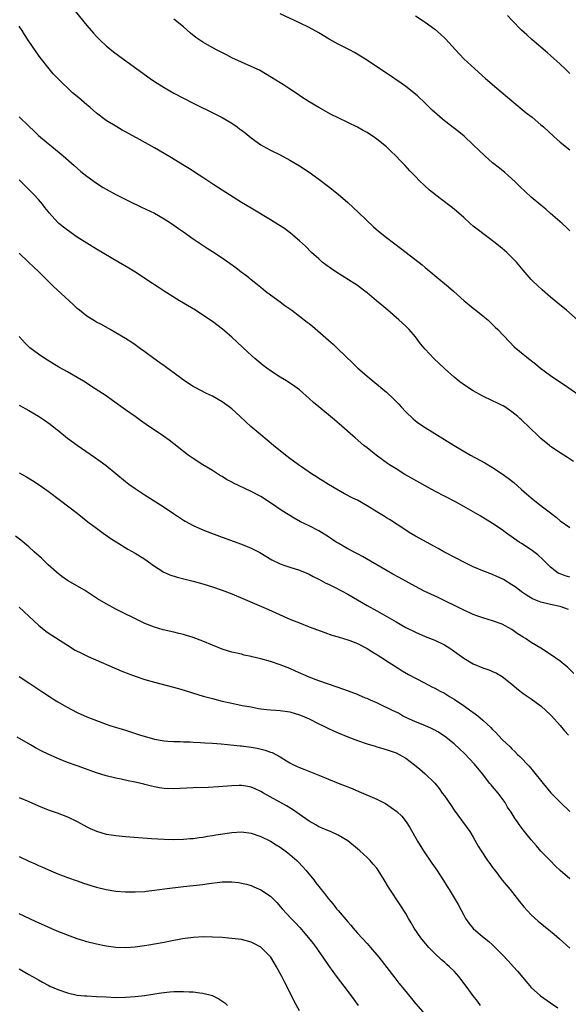
# Model space of a CAD drawing. Units: inches. Extents: x 2508000 to 2511000, y 1515000 to 1518000.
# Drawn here: x 2508727 to 2508841, y 1516999 to 1517203 of the extents above; entities that cross this region are included whole.
import ezdxf

# ---------------------------------------------------------------- set-up
doc = ezdxf.new("R2010")
doc.units = ezdxf.units.IN
doc.header["$MEASUREMENT"] = 0
doc.layers.add('LD25081515_10ft', color=123, linetype='Continuous')

msp = doc.modelspace()

# ---------------------------------------------------------------- linework, layer by layer
at = {"layer": 'LD25081515_10ft'}
for points, elevation in [([(2508738.63, 1517205), (2508741, 1517202.04), (2508742.4, 1517200.41), (2508743, 1517199.74), (2508743.75, 1517199), (2508745, 1517197.82), (2508746.55, 1517196.55), (2508748.61, 1517195), (2508751.34, 1517193), (2508754.14, 1517191), (2508755, 1517190.42), (2508757, 1517189.14), (2508759, 1517188.02), (2508761, 1517186.96), (2508763, 1517185.95), (2508767.66, 1517183.66), (2508769, 1517182.97), (2508771, 1517181.78), (2508772.13, 1517181), (2508772.63, 1517180.63), (2508773, 1517180.33), (2508773.75, 1517179.75), (2508775, 1517178.74), (2508777, 1517177.29), (2508777.49, 1517177), (2508779, 1517176.17), (2508781, 1517175.18), (2508783, 1517174.11), (2508785, 1517172.92), (2508787, 1517171.6), (2508789, 1517170.17), (2508791, 1517168.64), (2508793, 1517167.06), (2508795, 1517165.36), (2508797.26, 1517163.26), (2508800.32, 1517160.32), (2508801.38, 1517159.38), (2508803, 1517158.09), (2508805.91, 1517155.91), (2508807.09, 1517155), (2508810.39, 1517152.39), (2508811, 1517151.88), (2508813, 1517150.24), (2508815.89, 1517147.89), (2508816.91, 1517147), (2508819.13, 1517145), (2508820.13, 1517144.13), (2508821, 1517143.46), (2508821.54, 1517143), (2508823, 1517141.84), (2508823.97, 1517141), (2508825.53, 1517139.53), (2508826.08, 1517139), (2508828.46, 1517136.46), (2508829.47, 1517135.47), (2508830.53, 1517134.53), (2508832.41, 1517133), (2508833.88, 1517131.88), (2508834.92, 1517131), (2508837, 1517129.47), (2508837.66, 1517129), (2508839.69, 1517127.69), (2508844.4, 1517124.4)], 7000), ([(2508843.89, 1517139.89), (2508840.27, 1517143), (2508838.47, 1517144.47), (2508837, 1517145.71), (2508835.24, 1517147.24), (2508834.2, 1517148.2), (2508833.37, 1517149), (2508833, 1517149.39), (2508831.3, 1517151.3), (2508829.91, 1517153), (2508829, 1517153.97), (2508827.93, 1517155), (2508827, 1517155.81), (2508825.5, 1517157), (2508821.81, 1517159.81), (2508821, 1517160.46), (2508820.36, 1517161), (2508819, 1517162.22), (2508817, 1517163.97), (2508816.43, 1517164.43), (2508814.14, 1517166.14), (2508811.92, 1517167.92), (2508809.84, 1517169.84), (2508809, 1517170.73), (2508807.87, 1517171.87), (2508806.86, 1517173), (2508805.94, 1517173.94), (2508804.99, 1517175), (2508803.96, 1517175.96), (2508803, 1517176.9), (2508801, 1517178.48), (2508800.26, 1517179), (2508799.49, 1517179.49), (2508799, 1517179.81), (2508798.22, 1517180.22), (2508797, 1517180.95), (2508793, 1517182.88), (2508791.58, 1517183.58), (2508789, 1517185.02), (2508787, 1517186.2), (2508785.3, 1517187.3), (2508785, 1517187.48), (2508784.12, 1517188.12), (2508782.74, 1517189), (2508781.71, 1517189.71), (2508781, 1517190.15), (2508779.26, 1517191.26), (2508778.02, 1517192.02), (2508776.73, 1517192.73), (2508775, 1517193.53), (2508773, 1517194.38), (2508771, 1517195.33), (2508769.9, 1517195.9), (2508767.83, 1517197), (2508766, 1517198), (2508765, 1517198.58), (2508763.55, 1517199.55), (2508762.44, 1517200.44), (2508761, 1517201.7), (2508759, 1517203.35)], 6990), ([(2508841, 1517159.5), (2508840.24, 1517160.24), (2508839.36, 1517161), (2508837, 1517163.07), (2508835.99, 1517163.99), (2508835, 1517164.78), (2508833, 1517166.47), (2508830.63, 1517168.63), (2508829.63, 1517169.63), (2508829, 1517170.22), (2508828.13, 1517171), (2508827.53, 1517171.53), (2508826.42, 1517172.42), (2508825, 1517173.59), (2508823.38, 1517175), (2508822.15, 1517176.15), (2508821, 1517177.27), (2508819.08, 1517179.08), (2508817.98, 1517179.98), (2508815, 1517182.29), (2508814.61, 1517182.61), (2508813.54, 1517183.54), (2508812.49, 1517184.49), (2508811, 1517185.93), (2508809.42, 1517187.42), (2508808.35, 1517188.35), (2508807, 1517189.39), (2508806.07, 1517190.07), (2508803, 1517192.14), (2508801, 1517193.44), (2508798.69, 1517195), (2508797.67, 1517195.67), (2508796.43, 1517196.43), (2508795.34, 1517197), (2508793, 1517198.13), (2508791.15, 1517199.15), (2508789, 1517200.47), (2508787, 1517201.61), (2508785, 1517202.58), (2508781, 1517204.43)], 6980), ([(2508809, 1517204.02), (2508810.59, 1517203), (2508811, 1517202.72), (2508813, 1517201.27), (2508814.23, 1517200.23), (2508815.26, 1517199.26), (2508817.28, 1517197), (2508819, 1517195.12), (2508821.28, 1517193), (2508823.54, 1517191), (2508825.84, 1517189), (2508829, 1517186.4), (2508831.94, 1517183.94), (2508833.15, 1517183), (2508835, 1517181.46), (2508835.53, 1517181), (2508837.68, 1517179), (2508839, 1517177.87), (2508841, 1517176.28)], 6970), ([(2508841, 1517192.07), (2508840.01, 1517193), (2508839, 1517193.98), (2508837, 1517195.82), (2508836.35, 1517196.35), (2508833.11, 1517199.11), (2508832.05, 1517200.05), (2508831, 1517201.05), (2508829, 1517203.12), (2508828.1, 1517204.1)], 6960), ([(2508841.71, 1517111.71), (2508840.51, 1517112.51), (2508839, 1517113.46), (2508837, 1517114.82), (2508836.77, 1517115), (2508835, 1517116.46), (2508834.39, 1517117), (2508831, 1517120.29), (2508830.61, 1517120.61), (2508830.18, 1517121), (2508829, 1517121.97), (2508827.5, 1517123), (2508827.18, 1517123.18), (2508827, 1517123.31), (2508825.83, 1517123.83), (2508825, 1517124.27), (2508823, 1517125.19), (2508821, 1517126.29), (2508819.36, 1517127.36), (2508818.18, 1517128.18), (2508817, 1517129.16), (2508815, 1517130.98), (2508812.82, 1517133), (2508811, 1517134.93), (2508810.08, 1517136.08), (2508809.38, 1517137), (2508809, 1517137.48), (2508807.69, 1517139), (2508807, 1517139.7), (2508805.59, 1517141), (2508803.28, 1517143), (2508802.04, 1517144.04), (2508800.97, 1517145), (2508799, 1517146.65), (2508798.57, 1517147), (2508797.68, 1517147.68), (2508797, 1517148.16), (2508796.51, 1517148.51), (2508792.55, 1517151), (2508791.62, 1517151.62), (2508790.45, 1517152.45), (2508789.75, 1517153), (2508789, 1517153.65), (2508787.54, 1517155), (2508786.27, 1517156.27), (2508785, 1517157.41), (2508783.14, 1517159), (2508781.92, 1517159.92), (2508780.71, 1517160.71), (2508779, 1517161.77), (2508775, 1517164.13), (2508773, 1517165.36), (2508767.33, 1517169), (2508765, 1517170.54), (2508764.26, 1517171), (2508762.28, 1517172.28), (2508760.89, 1517173.11), (2508758.56, 1517174.56), (2508757, 1517175.51), (2508755, 1517176.66), (2508751.27, 1517178.73), (2508749.62, 1517179.62), (2508749, 1517179.99), (2508748.34, 1517180.34), (2508747.19, 1517181), (2508745, 1517182.36), (2508743, 1517183.87), (2508741.71, 1517185), (2508741, 1517185.57), (2508739.37, 1517187), (2508738.08, 1517188.08), (2508735.01, 1517191), (2508734.02, 1517192.02), (2508733.22, 1517193), (2508731.36, 1517195.36), (2508731, 1517195.87), (2508730.52, 1517196.52), (2508728.89, 1517199), (2508728.11, 1517200.11), (2508727.62, 1517201), (2508727, 1517201.88)], 7010), ([(2508727, 1517183.11), (2508729, 1517181.16), (2508730.11, 1517180.11), (2508731, 1517179.25), (2508733, 1517177.53), (2508733.69, 1517177), (2508736.1, 1517175), (2508738.42, 1517173), (2508739.79, 1517171.79), (2508741, 1517170.79), (2508743, 1517169.31), (2508744.42, 1517168.42), (2508745, 1517168.09), (2508747, 1517167.01), (2508749.65, 1517165.65), (2508752.35, 1517164.35), (2508755, 1517163.12), (2508757, 1517161.98), (2508758.51, 1517161), (2508759, 1517160.66), (2508759.95, 1517159.95), (2508761, 1517159.24), (2508763, 1517157.83), (2508764.69, 1517156.69), (2508765.89, 1517155.89), (2508767, 1517155.19), (2508769, 1517153.88), (2508770.7, 1517152.7), (2508771.86, 1517151.86), (2508772.95, 1517151), (2508774.12, 1517150.12), (2508775, 1517149.39), (2508776.34, 1517148.34), (2508777, 1517147.78), (2508777.97, 1517147), (2508779, 1517146.21), (2508781, 1517144.76), (2508782.01, 1517144.01), (2508783.43, 1517143), (2508786.58, 1517140.58), (2508787, 1517140.24), (2508787.71, 1517139.71), (2508791, 1517136.83), (2508791.99, 1517135.99), (2508792.98, 1517135), (2508796.06, 1517132.06), (2508797.13, 1517131), (2508799.42, 1517129), (2508801.4, 1517127.4), (2508801.83, 1517127), (2508803, 1517126.01), (2508804.56, 1517124.56), (2508805, 1517124.11), (2508805.58, 1517123.58), (2508806.08, 1517123), (2508807, 1517121.99), (2508808.52, 1517120.52), (2508809, 1517120.11), (2508809.64, 1517119.64), (2508811, 1517118.7), (2508813, 1517117.46), (2508817, 1517115.01), (2508820.4, 1517113), (2508823.37, 1517111.37), (2508825, 1517110.44), (2508827, 1517109.14), (2508828.24, 1517108.24), (2508829.35, 1517107.35), (2508831, 1517105.9), (2508831.99, 1517105), (2508833, 1517104.15), (2508834.43, 1517103), (2508838.12, 1517100.12), (2508839, 1517099.38), (2508841, 1517098.01)], 7020), ([(2508841, 1517087.69), (2508840, 1517088), (2508839, 1517088.38), (2508838.57, 1517088.57), (2508837.93, 1517089), (2508837, 1517089.77), (2508835.75, 1517091), (2508835.39, 1517091.39), (2508834.34, 1517092.34), (2508833, 1517093.36), (2508831, 1517094.69), (2508830.5, 1517095), (2508827.66, 1517097), (2508827, 1517097.5), (2508825, 1517098.85), (2508822.4, 1517100.4), (2508819, 1517102.35), (2508817.29, 1517103.29), (2508813, 1517105.54), (2508811, 1517106.64), (2508808.23, 1517108.23), (2508806.85, 1517109), (2508805, 1517110.14), (2508803.66, 1517111), (2508803.27, 1517111.27), (2508800.87, 1517113), (2508799, 1517114.5), (2508798.36, 1517115), (2508796.57, 1517116.57), (2508796.04, 1517117), (2508793.79, 1517119), (2508792.29, 1517120.29), (2508789.05, 1517123), (2508787.92, 1517123.92), (2508787, 1517124.75), (2508785, 1517126.5), (2508783.56, 1517127.56), (2508783, 1517127.94), (2508782.36, 1517128.36), (2508781, 1517129.14), (2508779, 1517130.43), (2508777.54, 1517131.54), (2508777, 1517131.98), (2508775.81, 1517133), (2508774.33, 1517134.33), (2508771, 1517137.46), (2508769.1, 1517139.1), (2508767, 1517140.67), (2508765, 1517142.02), (2508763.47, 1517143), (2508760.2, 1517145), (2508757, 1517146.99), (2508755.79, 1517147.79), (2508755, 1517148.29), (2508754.59, 1517148.59), (2508750.94, 1517150.94), (2508749.71, 1517151.71), (2508747.59, 1517153), (2508743, 1517155.67), (2508741, 1517156.89), (2508739, 1517158.19), (2508737, 1517159.58), (2508736.19, 1517160.2), (2508735.23, 1517161), (2508735, 1517161.2), (2508733.21, 1517163.21), (2508733, 1517163.49), (2508732.33, 1517164.33), (2508731.85, 1517165), (2508731, 1517165.99), (2508730.08, 1517167), (2508728.5, 1517168.5), (2508728.05, 1517169), (2508727, 1517170.01)], 7030), ([(2508840.71, 1517081), (2508839, 1517081.64), (2508837, 1517082.07), (2508835, 1517082.52), (2508833.22, 1517083.22), (2508832, 1517084), (2508831, 1517084.67), (2508830.53, 1517085), (2508829.68, 1517085.68), (2508829, 1517086.14), (2508827.22, 1517087.22), (2508827, 1517087.34), (2508825.88, 1517087.88), (2508825, 1517088.25), (2508823, 1517089.02), (2508821, 1517089.85), (2508819, 1517090.8), (2508817.56, 1517091.56), (2508814.92, 1517093), (2508813.69, 1517093.69), (2508809, 1517096.24), (2508807.72, 1517097), (2508807, 1517097.45), (2508803.63, 1517099.63), (2508803, 1517100), (2508802.39, 1517100.39), (2508801, 1517101.24), (2508799, 1517102.5), (2508797, 1517103.64), (2508796.08, 1517104.08), (2508794.33, 1517105), (2508793, 1517105.73), (2508791, 1517106.89), (2508789.73, 1517107.73), (2508789, 1517108.18), (2508788.51, 1517108.51), (2508787.74, 1517109), (2508785.41, 1517110.59), (2508784.82, 1517111), (2508783.78, 1517111.78), (2508783, 1517112.33), (2508782.1, 1517113), (2508779.65, 1517115), (2508777, 1517117.21), (2508774.95, 1517118.95), (2508773.91, 1517119.91), (2508772.77, 1517121), (2508771, 1517122.58), (2508770.46, 1517123), (2508769, 1517124.04), (2508767, 1517125.19), (2508765.79, 1517125.79), (2508763.44, 1517127), (2508763, 1517127.25), (2508761, 1517128.55), (2508760.37, 1517129), (2508757.3, 1517131.3), (2508757, 1517131.5), (2508756.14, 1517132.14), (2508754.87, 1517133), (2508753, 1517134.37), (2508752.11, 1517135), (2508751, 1517135.82), (2508750.31, 1517136.31), (2508749, 1517137.16), (2508747, 1517138.37), (2508745.87, 1517139), (2508744.04, 1517140.04), (2508743, 1517140.57), (2508742.23, 1517141), (2508741, 1517141.81), (2508739.48, 1517143), (2508739, 1517143.41), (2508738.22, 1517144.22), (2508734.02, 1517148.02), (2508733, 1517149.03), (2508731.05, 1517151), (2508729.98, 1517151.98), (2508728.95, 1517153), (2508727, 1517154.87)], 7040), ([(2508841.79, 1517067.79), (2508840.54, 1517069), (2508839, 1517070.31), (2508837, 1517071.73), (2508834.98, 1517073), (2508833, 1517074.19), (2508831.8, 1517075), (2508831.3, 1517075.3), (2508830.08, 1517076.08), (2508829, 1517076.85), (2508827, 1517077.95), (2508825, 1517078.69), (2508823.2, 1517079.2), (2508821.7, 1517079.7), (2508821, 1517079.96), (2508820.3, 1517080.3), (2508819, 1517080.88), (2508813.56, 1517083.56), (2508810.83, 1517084.83), (2508809, 1517085.76), (2508805.66, 1517087.66), (2508804.35, 1517088.35), (2508803.17, 1517089), (2508799.71, 1517091), (2508798.03, 1517092.03), (2508797, 1517092.55), (2508796.72, 1517092.72), (2508795, 1517093.62), (2508793, 1517094.77), (2508792.62, 1517095), (2508791, 1517096.07), (2508789, 1517097.31), (2508787, 1517098.35), (2508785.21, 1517099.21), (2508783.91, 1517099.91), (2508782.67, 1517100.67), (2508781.47, 1517101.47), (2508779, 1517103.15), (2508777, 1517104.41), (2508775, 1517105.48), (2508771.25, 1517107.25), (2508771, 1517107.4), (2508769.95, 1517107.95), (2508769, 1517108.55), (2508768.71, 1517108.71), (2508768.25, 1517109), (2508767, 1517109.82), (2508765.02, 1517111.02), (2508763, 1517112.31), (2508762.6, 1517112.6), (2508762.01, 1517113), (2508761, 1517113.73), (2508759, 1517115.31), (2508758.07, 1517116.07), (2508756.9, 1517116.9), (2508753.32, 1517119.32), (2508752.15, 1517120.15), (2508750.99, 1517121), (2508749, 1517122.41), (2508746.33, 1517124.33), (2508745, 1517125.27), (2508742.76, 1517126.76), (2508740.31, 1517128.31), (2508739, 1517129.1), (2508737, 1517130.25), (2508735.24, 1517131.24), (2508732.34, 1517133), (2508731, 1517133.89), (2508729.22, 1517135.22), (2508728.22, 1517136.22), (2508727, 1517137.55)], 7050), ([(2508727, 1517123.37), (2508729, 1517122.27), (2508731, 1517121.08), (2508732.26, 1517120.26), (2508733.44, 1517119.44), (2508734.55, 1517118.55), (2508735, 1517118.17), (2508737, 1517116.54), (2508739, 1517115.09), (2508742.61, 1517112.61), (2508743.77, 1517111.77), (2508745, 1517110.82), (2508749, 1517107.56), (2508749.74, 1517107), (2508751, 1517106.09), (2508752.85, 1517104.85), (2508757, 1517102.23), (2508758.94, 1517100.94), (2508761, 1517099.55), (2508761.34, 1517099.34), (2508763, 1517098.39), (2508765, 1517097.49), (2508766.8, 1517096.8), (2508769, 1517096.01), (2508773, 1517094.53), (2508775, 1517093.73), (2508776.84, 1517092.84), (2508779.33, 1517091.33), (2508781, 1517090.49), (2508781.77, 1517090.23), (2508783, 1517089.77), (2508785, 1517089.16), (2508786.53, 1517088.53), (2508787, 1517088.31), (2508787.85, 1517087.85), (2508789, 1517087.28), (2508790.49, 1517086.49), (2508791, 1517086.27), (2508792.44, 1517085.56), (2508795, 1517084.22), (2508799, 1517081.84), (2508801, 1517080.72), (2508802.14, 1517080.14), (2508805, 1517078.43), (2508807, 1517077.28), (2508809, 1517076.29), (2508811, 1517075.44), (2508813, 1517074.65), (2508815, 1517073.7), (2508816.12, 1517073), (2508816.65, 1517072.65), (2508819, 1517070.93), (2508821, 1517069.76), (2508823, 1517068.92), (2508824.42, 1517068.42), (2508825, 1517068.17), (2508825.8, 1517067.8), (2508827, 1517067.12), (2508829, 1517065.52), (2508830.35, 1517064.35), (2508831, 1517063.89), (2508831.51, 1517063.51), (2508833, 1517062.49), (2508835.06, 1517061), (2508837, 1517059.21), (2508837.21, 1517059), (2508838.97, 1517057), (2508839.87, 1517055.87), (2508840.68, 1517055)], 7060), ([(2508727, 1517109.36), (2508728.52, 1517108.52), (2508729.75, 1517107.75), (2508731.12, 1517106.88), (2508733, 1517105.53), (2508735.57, 1517103.57), (2508738.99, 1517101), (2508740.09, 1517100.09), (2508741.21, 1517099.21), (2508743, 1517097.85), (2508744.65, 1517096.65), (2508745, 1517096.42), (2508745.83, 1517095.83), (2508747.05, 1517095.05), (2508749.53, 1517093.53), (2508751, 1517092.7), (2508753, 1517091.44), (2508755, 1517090.01), (2508756.56, 1517089), (2508756.84, 1517088.84), (2508758.22, 1517088.22), (2508759.73, 1517087.73), (2508763, 1517086.91), (2508765, 1517086.37), (2508767, 1517085.74), (2508769, 1517085.05), (2508771, 1517084.26), (2508773.27, 1517083.27), (2508778.6, 1517081), (2508781.64, 1517079.64), (2508783.03, 1517079.03), (2508785, 1517078.23), (2508787, 1517077.45), (2508790.24, 1517076.24), (2508791.72, 1517075.72), (2508793, 1517075.35), (2508793.26, 1517075.26), (2508795, 1517074.74), (2508795.41, 1517074.59), (2508797, 1517073.96), (2508799, 1517072.97), (2508800.2, 1517072.2), (2508801, 1517071.72), (2508801.43, 1517071.43), (2508802.13, 1517071), (2508803, 1517070.4), (2508805.23, 1517069), (2508806.29, 1517068.29), (2508807.55, 1517067.55), (2508809, 1517066.76), (2508811, 1517065.75), (2508812.44, 1517065), (2508813, 1517064.74), (2508814.12, 1517064.12), (2508815, 1517063.66), (2508816.1, 1517063), (2508817, 1517062.44), (2508819.15, 1517061), (2508820.24, 1517060.24), (2508821.4, 1517059.4), (2508821.91, 1517059), (2508823, 1517058.1), (2508824.6, 1517056.6), (2508825, 1517056.17), (2508825.59, 1517055.59), (2508827, 1517054.11), (2508828.59, 1517052.59), (2508829, 1517052.14), (2508829.59, 1517051.59), (2508830.16, 1517051), (2508830.59, 1517050.59), (2508832.53, 1517048.53), (2508833.44, 1517047.44), (2508835.44, 1517045), (2508837.07, 1517043.07), (2508839.07, 1517041), (2508841, 1517039.15)], 7070), ([(2508841, 1517025.25), (2508839, 1517026.96), (2508837.94, 1517027.94), (2508836.94, 1517028.94), (2508835, 1517030.97), (2508834.05, 1517032.05), (2508833, 1517033.28), (2508831.34, 1517035.34), (2508830.47, 1517036.47), (2508830.13, 1517037), (2508829.65, 1517037.65), (2508828.8, 1517039), (2508828.09, 1517040.09), (2508827.56, 1517041), (2508826.12, 1517043), (2508825, 1517044.32), (2508824.68, 1517044.68), (2508824.44, 1517045), (2508822.87, 1517047), (2508821.24, 1517049), (2508819.18, 1517051.18), (2508818.16, 1517052.16), (2508817, 1517053.2), (2508815, 1517054.77), (2508813.64, 1517055.64), (2508813, 1517056.01), (2508812.35, 1517056.35), (2508810.96, 1517056.96), (2508809, 1517057.77), (2508807.64, 1517058.36), (2508807, 1517058.67), (2508806.36, 1517059), (2508805.51, 1517059.51), (2508804.15, 1517060.15), (2508803, 1517060.74), (2508802.8, 1517060.8), (2508801, 1517061.68), (2508799.74, 1517062.26), (2508799, 1517062.56), (2508798.67, 1517062.67), (2508797.27, 1517063.27), (2508797, 1517063.4), (2508794.41, 1517064.41), (2508789, 1517066.22), (2508787, 1517066.97), (2508784.21, 1517068.21), (2508783, 1517068.77), (2508781, 1517069.58), (2508779, 1517070.23), (2508777, 1517070.78), (2508775.22, 1517071.22), (2508775, 1517071.29), (2508773.59, 1517071.59), (2508773, 1517071.74), (2508771, 1517072.21), (2508769, 1517072.82), (2508767, 1517073.61), (2508765, 1517074.47), (2508763, 1517075.25), (2508761.66, 1517075.66), (2508761, 1517075.85), (2508760.08, 1517076.08), (2508759, 1517076.31), (2508756.82, 1517076.82), (2508755, 1517077.36), (2508753, 1517078.15), (2508751.06, 1517079.06), (2508748.39, 1517080.39), (2508747, 1517081.1), (2508745, 1517082.19), (2508743.25, 1517083.25), (2508740.51, 1517085), (2508737, 1517087.04), (2508735.85, 1517087.85), (2508734.72, 1517088.72), (2508733, 1517090.29), (2508732.25, 1517091), (2508731.62, 1517091.62), (2508730.11, 1517093), (2508729, 1517093.99), (2508727.36, 1517095.36), (2508726.22, 1517096.22)], 7080), ([(2508727, 1517081.51), (2508731, 1517077.74), (2508732.52, 1517076.52), (2508733, 1517076.16), (2508737, 1517073.6), (2508738.62, 1517072.62), (2508739.94, 1517071.94), (2508741.31, 1517071.31), (2508748.27, 1517068.27), (2508749.68, 1517067.68), (2508751, 1517067.19), (2508753, 1517066.53), (2508755, 1517065.95), (2508758.92, 1517064.92), (2508760.48, 1517064.48), (2508765.08, 1517063.08), (2508767, 1517062.55), (2508769, 1517062.05), (2508771, 1517061.6), (2508773.16, 1517061.16), (2508775, 1517060.82), (2508776.52, 1517060.52), (2508777, 1517060.47), (2508778.27, 1517060.27), (2508779, 1517060.24), (2508780.13, 1517060.13), (2508781, 1517060.09), (2508783, 1517059.82), (2508785, 1517059.23), (2508785.56, 1517059), (2508787, 1517058.34), (2508789, 1517057.36), (2508789.78, 1517057), (2508791, 1517056.38), (2508791.95, 1517055.95), (2508793, 1517055.45), (2508795, 1517054.61), (2508797, 1517053.86), (2508799, 1517053.21), (2508800.7, 1517052.7), (2508801, 1517052.59), (2508802.25, 1517052.25), (2508803.76, 1517051.76), (2508805, 1517051.31), (2508807, 1517050.25), (2508808.84, 1517048.84), (2508809.93, 1517047.93), (2508811, 1517046.94), (2508813, 1517045.01), (2508813.96, 1517043.96), (2508814.56, 1517043), (2508815, 1517042.39), (2508816.38, 1517040.38), (2508817, 1517039.43), (2508820.25, 1517035), (2508821, 1517033.83), (2508822.01, 1517032.01), (2508822.6, 1517031), (2508823.96, 1517029), (2508824.42, 1517028.42), (2508825, 1517027.6), (2508825.46, 1517027), (2508827, 1517024.93), (2508828.61, 1517023), (2508830.53, 1517020.53), (2508831.42, 1517019.42), (2508833, 1517017.73), (2508834.43, 1517016.43), (2508835.53, 1517015.53), (2508837, 1517014.35), (2508837.73, 1517013.73), (2508838.8, 1517012.8), (2508841, 1517010.85)], 7090), ([(2508727, 1517067.13), (2508729, 1517065.8), (2508730.23, 1517065), (2508731.88, 1517063.88), (2508733.27, 1517063), (2508734.31, 1517062.31), (2508735, 1517061.88), (2508736.82, 1517060.82), (2508739, 1517059.71), (2508741, 1517058.79), (2508743, 1517058), (2508745, 1517057.27), (2508745.8, 1517057), (2508749, 1517056.03), (2508751.29, 1517055.29), (2508752.14, 1517055), (2508753.39, 1517054.61), (2508755, 1517054.17), (2508757, 1517053.83), (2508757.75, 1517053.75), (2508759, 1517053.68), (2508760.35, 1517053.65), (2508761, 1517053.6), (2508762.43, 1517053.57), (2508763, 1517053.52), (2508764.51, 1517053.49), (2508765.4, 1517053.4), (2508767, 1517053.34), (2508768.8, 1517053.2), (2508772.78, 1517052.78), (2508773, 1517052.77), (2508775, 1517052.52), (2508776.29, 1517052.29), (2508777.89, 1517051.89), (2508779, 1517051.47), (2508779.37, 1517051.37), (2508781, 1517050.51), (2508782.36, 1517049.64), (2508783, 1517049.27), (2508783.5, 1517049), (2508784.52, 1517048.52), (2508785, 1517048.27), (2508785.94, 1517047.94), (2508789, 1517046.73), (2508791, 1517045.88), (2508793, 1517045.07), (2508795.91, 1517043.92), (2508797.33, 1517043.33), (2508801, 1517041.71), (2508802.8, 1517040.8), (2508804.03, 1517040.03), (2508805.17, 1517039.17), (2508806.17, 1517038.17), (2508807.11, 1517037), (2508807.84, 1517035.84), (2508809.47, 1517033), (2508810.72, 1517031), (2508812.44, 1517028.44), (2508813.45, 1517027), (2508814.86, 1517024.86), (2508815.61, 1517023.61), (2508816.01, 1517023), (2508817, 1517021.3), (2508817.87, 1517019.87), (2508819, 1517017.71), (2508819.41, 1517017), (2508820.06, 1517016.06), (2508821, 1517014.91), (2508822.01, 1517014.01), (2508823.22, 1517013), (2508824.22, 1517012.22), (2508825, 1517011.53), (2508825.5, 1517011), (2508827, 1517009.51), (2508828.2, 1517008.2), (2508829.32, 1517007), (2508830.11, 1517006.11), (2508831.93, 1517003.93), (2508833, 1517002.71), (2508834.89, 1517001), (2508837, 1516999.52), (2508838.51, 1516998.51)], 7100), ([(2508822.51, 1516999), (2508821.88, 1516999.88), (2508821, 1517000.97), (2508819.51, 1517003), (2508818.43, 1517004.43), (2508817.98, 1517005), (2508817, 1517006.07), (2508816.08, 1517007), (2508815.49, 1517007.49), (2508815, 1517007.94), (2508814.41, 1517008.41), (2508813, 1517009.76), (2508811.79, 1517011), (2508811.43, 1517011.43), (2508810.14, 1517013), (2508808.75, 1517015), (2508808.13, 1517016.13), (2508807.6, 1517017), (2508807, 1517018.05), (2508805.85, 1517019.85), (2508803.47, 1517023.47), (2508802.54, 1517025), (2508801.28, 1517027), (2508801, 1517027.4), (2508800.28, 1517028.28), (2508799.63, 1517029), (2508799, 1517029.61), (2508797.49, 1517031), (2508797, 1517031.44), (2508795, 1517033.11), (2508793, 1517034.28), (2508791.41, 1517035), (2508791, 1517035.16), (2508789.73, 1517035.73), (2508789, 1517036.02), (2508788.39, 1517036.39), (2508787, 1517037.15), (2508783.57, 1517039.57), (2508782.33, 1517040.33), (2508777.55, 1517043), (2508777, 1517043.33), (2508775.87, 1517043.87), (2508775, 1517044.24), (2508774.36, 1517044.36), (2508773, 1517044.58), (2508772.57, 1517044.57), (2508771, 1517044.52), (2508768.28, 1517044.28), (2508766.15, 1517044.15), (2508763, 1517044.04), (2508759, 1517043.86), (2508757, 1517043.94), (2508756.08, 1517044.08), (2508755, 1517044.28), (2508754.4, 1517044.4), (2508753, 1517044.76), (2508752.8, 1517044.8), (2508751, 1517045.25), (2508749.54, 1517045.54), (2508748.14, 1517045.86), (2508747, 1517046.08), (2508745, 1517046.56), (2508743, 1517047.19), (2508739, 1517048.62), (2508737, 1517049.35), (2508735, 1517050.14), (2508733, 1517051.04), (2508731.69, 1517051.69), (2508730.38, 1517052.38), (2508729.34, 1517053), (2508726.57, 1517054.57)], 7110), ([(2508727, 1517042.09), (2508729, 1517041.25), (2508731, 1517040.34), (2508733, 1517039.54), (2508733.41, 1517039.41), (2508734.89, 1517038.89), (2508737, 1517038.07), (2508739, 1517037.1), (2508741, 1517036), (2508741.68, 1517035.68), (2508743, 1517035.09), (2508745, 1517034.49), (2508745.59, 1517034.41), (2508747, 1517034.18), (2508749, 1517034), (2508754.39, 1517033.61), (2508757, 1517033.44), (2508759, 1517033.4), (2508761, 1517033.45), (2508762.43, 1517033.57), (2508763, 1517033.59), (2508764.23, 1517033.76), (2508765, 1517033.83), (2508765.97, 1517034.03), (2508767, 1517034.17), (2508767.69, 1517034.31), (2508771, 1517034.82), (2508773, 1517034.94), (2508775, 1517034.7), (2508777, 1517034.02), (2508779, 1517033.02), (2508780.23, 1517032.23), (2508781, 1517031.76), (2508782.06, 1517031), (2508782.59, 1517030.59), (2508783, 1517030.28), (2508784.48, 1517029), (2508784.74, 1517028.74), (2508785.72, 1517027.72), (2508786.34, 1517027), (2508787.97, 1517025), (2508788.42, 1517024.42), (2508789, 1517023.65), (2508789.3, 1517023.3), (2508789.53, 1517023), (2508790.19, 1517022.19), (2508791, 1517021.07), (2508791.96, 1517019.96), (2508792.69, 1517019), (2508793, 1517018.63), (2508795, 1517016.29), (2508795.62, 1517015.62), (2508796.12, 1517015), (2508797, 1517013.99), (2508799, 1517011.79), (2508799.75, 1517011), (2508801.47, 1517009), (2508804.74, 1517004.74), (2508805.61, 1517003.61), (2508807, 1517001.85), (2508809, 1516999.37), (2508811, 1516997.11)], 7120), ([(2508727, 1517029.85), (2508729, 1517028.91), (2508730.33, 1517028.33), (2508731, 1517027.97), (2508731.69, 1517027.69), (2508733.07, 1517027.07), (2508735, 1517026.26), (2508736.13, 1517025.87), (2508737, 1517025.52), (2508739, 1517024.84), (2508740.32, 1517024.32), (2508741, 1517024.13), (2508741.83, 1517023.83), (2508743, 1517023.5), (2508745, 1517023), (2508747, 1517022.66), (2508749, 1517022.51), (2508751, 1517022.5), (2508753, 1517022.63), (2508753.32, 1517022.68), (2508755, 1517022.86), (2508757.12, 1517023.12), (2508761, 1517023.62), (2508765, 1517024.07), (2508766.26, 1517024.26), (2508768.53, 1517024.53), (2508769, 1517024.58), (2508771, 1517024.62), (2508772.44, 1517024.44), (2508773, 1517024.35), (2508774.09, 1517024.09), (2508775, 1517023.81), (2508775.59, 1517023.59), (2508777, 1517022.94), (2508779, 1517021.6), (2508780.33, 1517020.33), (2508781.42, 1517019), (2508783.27, 1517017), (2508784.14, 1517016.14), (2508785.11, 1517015.11), (2508786.89, 1517013), (2508787.82, 1517011.82), (2508788.44, 1517011), (2508789, 1517010.19), (2508789.86, 1517009), (2508791, 1517007.29), (2508792.79, 1517004.79), (2508794.21, 1517003), (2508795.75, 1517001), (2508796.25, 1517000.25), (2508797.15, 1516999)], 7130), ([(2508785, 1516997.84), (2508783.89, 1516999.89), (2508782.4, 1517003), (2508781.91, 1517003.91), (2508781.36, 1517005), (2508780.28, 1517007), (2508779.8, 1517007.8), (2508779.06, 1517009), (2508779, 1517009.07), (2508777.09, 1517011), (2508777, 1517011.07), (2508775.72, 1517011.72), (2508775, 1517012.13), (2508773, 1517012.65), (2508771, 1517012.89), (2508769, 1517013.05), (2508767, 1517013.14), (2508765.18, 1517013.18), (2508763, 1517013.09), (2508760.81, 1517012.81), (2508758.33, 1517012.33), (2508757, 1517012.05), (2508753.44, 1517011.44), (2508751, 1517011.08), (2508749, 1517010.93), (2508747, 1517010.99), (2508745, 1517011.26), (2508743, 1517011.68), (2508741, 1517012.19), (2508740.38, 1517012.38), (2508739, 1517012.81), (2508737, 1517013.54), (2508734.54, 1517014.54), (2508733, 1517015.2), (2508730.38, 1517016.38), (2508727, 1517017.94)], 7140), ([(2508727, 1517006.58), (2508729, 1517005.43), (2508730.55, 1517004.55), (2508731, 1517004.28), (2508731.84, 1517003.84), (2508733, 1517003.16), (2508733.36, 1517003), (2508735, 1517002.29), (2508737, 1517001.61), (2508739, 1517001.15), (2508740.56, 1517001), (2508741, 1517000.96), (2508743, 1517000.86), (2508745, 1517000.74), (2508747, 1517000.66), (2508749, 1517000.7), (2508751, 1517000.86), (2508752.92, 1517001.08), (2508754.68, 1517001.32), (2508756.42, 1517001.58), (2508758.21, 1517001.79), (2508759, 1517001.85), (2508761, 1517001.89), (2508762.18, 1517001.82), (2508763, 1517001.8), (2508764.4, 1517001.6), (2508765, 1517001.55), (2508767, 1517001.05), (2508767.11, 1517001), (2508768.36, 1517000.36), (2508769.54, 1516999.54), (2508770.14, 1516999)], 7150)]:
    msp.add_lwpolyline(points, dxfattribs=dict(at, elevation=elevation))

doc.saveas('drawing.dxf')
